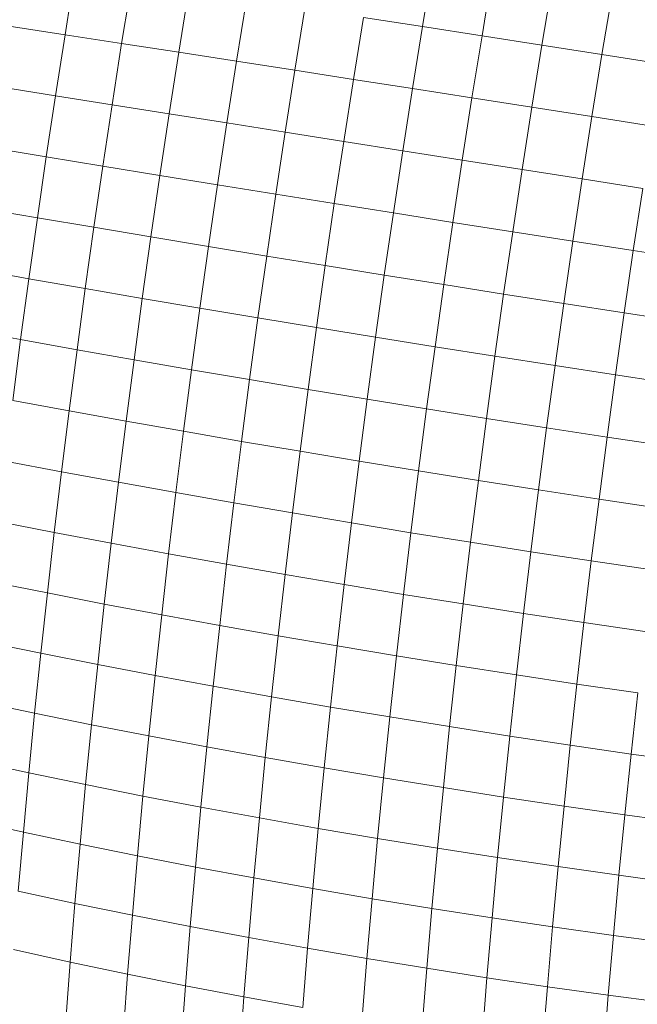
# Model space of a CAD drawing. Units: millimetres. Extents: x -4534 to 4839, y -3372 to 3826.
# Drawn here: x 1186 to 1200, y 2253 to 2276 of the extents above; entities that cross this region are included whole.
import ezdxf

# ---------------------------------------------------------------- set-up
doc = ezdxf.new("R2010")
doc.units = ezdxf.units.MM
doc.layers.add('Toestel 2D', color=7, linetype='Continuous', lineweight=20)

# ---------------------------------------------------------------- blocks, each defined once
blk = doc.blocks.new('1756_')
at = {"color": 0}
for p, q in [((98.019, 37.0157), (98.0427, 37.1574)), ((97.2009, 36.997), (97.2234, 37.1363)), ((98.1552, 36.9946), (98.1789, 37.1365)), ((97.3305, 36.977), (97.3531, 37.1169)), ((98.2922, 36.9733), (98.3158, 37.1152)), ((97.4614, 36.9568), (97.4841, 37.0973)), ((98.4298, 36.9517), (98.4535, 37.0937)), ((97.5934, 36.9363), (97.6162, 37.0773)), ((97.7266, 36.9157), (97.7495, 37.057)), ((97.8609, 36.8948), (97.8838, 37.0365)), ((97.8838, 37.0365), (98.019, 37.0157)), ((97.0727, 37.0167), (97.2009, 36.997)), ((97.9961, 36.8737), (98.019, 37.0157)), ((98.019, 37.0157), (98.1552, 36.9946)), ((97.1791, 36.8575), (97.2009, 36.997)), ((97.2009, 36.997), (97.3305, 36.977)), ((97.3086, 36.8369), (97.3305, 36.977)), ((97.3305, 36.977), (97.4614, 36.9568)), ((98.1322, 36.8525), (98.1552, 36.9946)), ((98.1552, 36.9946), (98.2922, 36.9733)), ((97.4394, 36.8161), (97.4614, 36.9568)), ((97.4614, 36.9568), (97.5934, 36.9363)), ((98.2692, 36.8311), (98.2922, 36.9733)), ((98.2922, 36.9733), (98.4298, 36.9517)), ((97.5713, 36.7952), (97.5934, 36.9363)), ((97.5934, 36.9363), (97.7266, 36.9157)), ((98.4069, 36.8096), (98.4298, 36.9517)), ((98.4298, 36.9517), (98.5682, 36.9299)), ((97.7045, 36.7741), (97.7266, 36.9157)), ((97.7266, 36.9157), (97.8609, 36.8948)), ((97.8387, 36.7529), (97.8609, 36.8948)), ((97.8609, 36.8948), (97.9961, 36.8737)), ((97.1791, 36.8575), (97.051, 36.8779)), ((97.9739, 36.7317), (97.9961, 36.8737)), ((97.9961, 36.8737), (98.1322, 36.8525)), ((97.158, 36.7179), (97.1791, 36.8575)), ((97.3086, 36.8369), (97.1791, 36.8575)), ((98.11, 36.7103), (98.1322, 36.8525)), ((98.1322, 36.8525), (98.2692, 36.8311)), ((97.2874, 36.6967), (97.3086, 36.8369)), ((97.4394, 36.8161), (97.3086, 36.8369)), ((98.2469, 36.6888), (98.2692, 36.8311)), ((98.2692, 36.8311), (98.4069, 36.8096)), ((97.4181, 36.6754), (97.4394, 36.8161)), ((97.5713, 36.7952), (97.4394, 36.8161)), ((98.3846, 36.6672), (98.4069, 36.8096)), ((98.4069, 36.8096), (98.5452, 36.7878)), ((97.55, 36.654), (97.5713, 36.7952)), ((97.7045, 36.7741), (97.5713, 36.7952)), ((97.6831, 36.6325), (97.7045, 36.7741)), ((97.8387, 36.7529), (97.7045, 36.7741)), ((97.8172, 36.611), (97.8387, 36.7529)), ((97.9739, 36.7317), (97.8387, 36.7529)), ((97.158, 36.7179), (97.03, 36.7391)), ((97.9524, 36.5895), (97.9739, 36.7317)), ((98.11, 36.7103), (97.9739, 36.7317)), ((97.1377, 36.5784), (97.158, 36.7179)), ((97.2874, 36.6967), (97.158, 36.7179)), ((98.0884, 36.5679), (98.11, 36.7103)), ((98.2469, 36.6888), (98.11, 36.7103)), ((97.267, 36.5565), (97.2874, 36.6967)), ((97.4181, 36.6754), (97.2874, 36.6967)), ((98.2254, 36.5464), (98.2469, 36.6888)), ((98.3846, 36.6672), (98.2469, 36.6888)), ((97.3975, 36.5346), (97.4181, 36.6754)), ((97.55, 36.654), (97.4181, 36.6754)), ((98.3631, 36.5248), (98.3846, 36.6672)), ((98.523, 36.6456), (98.3846, 36.6672)), ((97.5294, 36.5128), (97.55, 36.654)), ((97.6831, 36.6325), (97.55, 36.654)), ((98.5014, 36.5033), (98.523, 36.6456)), ((97.6624, 36.4909), (97.6831, 36.6325)), ((97.8172, 36.611), (97.6831, 36.6325)), ((97.1377, 36.5784), (97.0097, 36.6003)), ((97.7965, 36.4691), (97.8172, 36.611)), ((97.9524, 36.5895), (97.8172, 36.611)), ((97.118, 36.439), (97.1377, 36.5784)), ((97.267, 36.5565), (97.1377, 36.5784)), ((97.9316, 36.4473), (97.9524, 36.5895)), ((98.0884, 36.5679), (97.9524, 36.5895)), ((97.2472, 36.4164), (97.267, 36.5565)), ((97.3975, 36.5346), (97.267, 36.5565)), ((98.0677, 36.4256), (98.0884, 36.5679)), ((98.2254, 36.5464), (98.0884, 36.5679)), ((97.3778, 36.394), (97.3975, 36.5346)), ((97.5294, 36.5128), (97.3975, 36.5346)), ((98.2046, 36.404), (98.2254, 36.5464)), ((98.3631, 36.5248), (98.2254, 36.5464)), ((97.5096, 36.3716), (97.5294, 36.5128)), ((97.6624, 36.4909), (97.5294, 36.5128)), ((98.3423, 36.3824), (98.3631, 36.5248)), ((98.5014, 36.5033), (98.3631, 36.5248)), ((98.4807, 36.361), (98.5014, 36.5033)), ((98.6404, 36.4818), (98.5014, 36.5033)), ((97.6425, 36.3494), (97.6624, 36.4909)), ((97.7965, 36.4691), (97.6624, 36.4909)), ((97.118, 36.439), (96.9902, 36.4615)), ((97.7766, 36.3273), (97.7965, 36.4691)), ((97.9316, 36.4473), (97.7965, 36.4691)), ((97.0992, 36.2997), (97.118, 36.439)), ((97.2472, 36.4164), (97.118, 36.439)), ((97.9116, 36.3053), (97.9316, 36.4473)), ((98.0677, 36.4256), (97.9316, 36.4473)), ((97.2283, 36.2765), (97.2472, 36.4164)), ((97.3778, 36.394), (97.2472, 36.4164)), ((98.0477, 36.2834), (98.0677, 36.4256)), ((98.2046, 36.404), (98.0677, 36.4256)), ((97.3588, 36.2535), (97.3778, 36.394)), ((97.5096, 36.3716), (97.3778, 36.394)), ((98.1846, 36.2617), (98.2046, 36.404)), ((98.3423, 36.3824), (98.2046, 36.404)), ((97.4905, 36.2307), (97.5096, 36.3716)), ((97.6425, 36.3494), (97.5096, 36.3716)), ((98.3223, 36.2402), (98.3423, 36.3824)), ((98.4807, 36.361), (98.3423, 36.3824)), ((97.6234, 36.2081), (97.6425, 36.3494)), ((97.7766, 36.3273), (97.6425, 36.3494)), ((98.4607, 36.2188), (98.4807, 36.361)), ((98.6197, 36.3397), (98.4807, 36.361)), ((97.0992, 36.2997), (96.9715, 36.323)), ((97.7574, 36.1856), (97.7766, 36.3273)), ((97.9116, 36.3053), (97.7766, 36.3273)), ((97.8924, 36.1634), (97.9116, 36.3053)), ((98.0477, 36.2834), (97.9116, 36.3053)), ((97.0811, 36.1607), (97.0992, 36.2997)), ((97.2283, 36.2765), (97.0992, 36.2997)), ((98.0285, 36.1414), (98.0477, 36.2834)), ((98.1846, 36.2617), (98.0477, 36.2834)), ((97.2101, 36.1369), (97.2283, 36.2765)), ((97.3588, 36.2535), (97.2283, 36.2765)), ((98.1654, 36.1196), (98.1846, 36.2617)), ((98.3223, 36.2402), (98.1846, 36.2617)), ((97.3405, 36.1133), (97.3588, 36.2535)), ((97.4905, 36.2307), (97.3588, 36.2535)), ((98.303, 36.0981), (98.3223, 36.2402)), ((98.4607, 36.2188), (98.3223, 36.2402)), ((97.4722, 36.09), (97.4905, 36.2307)), ((97.6234, 36.2081), (97.4905, 36.2307)), ((98.4415, 36.0768), (98.4607, 36.2188)), ((98.5997, 36.1976), (98.4607, 36.2188)), ((97.605, 36.067), (97.6234, 36.2081)), ((97.7574, 36.1856), (97.6234, 36.2081)), ((97.739, 36.0442), (97.7574, 36.1856)), ((97.8924, 36.1634), (97.7574, 36.1856)), ((97.2101, 36.1369), (97.0811, 36.1607)), ((97.874, 36.0218), (97.8924, 36.1634)), ((98.0285, 36.1414), (97.8924, 36.1634)), ((97.1928, 35.9975), (97.2101, 36.1369)), ((97.3405, 36.1133), (97.2101, 36.1369)), ((98.01, 35.9996), (98.0285, 36.1414)), ((98.1654, 36.1196), (98.0285, 36.1414)), ((97.3231, 35.9735), (97.3405, 36.1133)), ((97.4722, 36.09), (97.3405, 36.1133)), ((98.1469, 35.9777), (98.1654, 36.1196)), ((98.303, 36.0981), (98.1654, 36.1196)), ((98.2846, 35.9562), (98.303, 36.0981)), ((98.4415, 36.0768), (98.303, 36.0981)), ((97.4547, 35.9497), (97.4722, 36.09)), ((97.605, 36.067), (97.4722, 36.09)), ((98.423, 35.935), (98.4415, 36.0768)), ((98.5805, 36.0558), (98.4415, 36.0768)), ((97.5875, 35.9262), (97.605, 36.067)), ((97.739, 36.0442), (97.605, 36.067)), ((97.7214, 35.9032), (97.739, 36.0442)), ((97.874, 36.0218), (97.739, 36.0442)), ((97.1928, 35.9975), (97.0638, 36.022)), ((97.8564, 35.8805), (97.874, 36.0218)), ((98.01, 35.9996), (97.874, 36.0218)), ((97.1762, 35.8586), (97.1928, 35.9975)), ((97.3231, 35.9735), (97.1928, 35.9975)), ((97.9924, 35.8581), (98.01, 35.9996)), ((98.1469, 35.9777), (98.01, 35.9996)), ((97.3064, 35.834), (97.3231, 35.9735)), ((97.4547, 35.9497), (97.3231, 35.9735)), ((98.1292, 35.8362), (98.1469, 35.9777)), ((98.2846, 35.9562), (98.1469, 35.9777)), ((97.438, 35.8097), (97.4547, 35.9497)), ((97.5875, 35.9262), (97.4547, 35.9497)), ((98.2669, 35.8147), (98.2846, 35.9562)), ((98.423, 35.935), (98.2846, 35.9562)), ((97.5707, 35.7859), (97.5875, 35.9262)), ((97.7214, 35.9032), (97.5875, 35.9262)), ((98.4054, 35.7936), (98.423, 35.935)), ((98.5621, 35.9142), (98.423, 35.935)), ((97.7046, 35.7625), (97.7214, 35.9032)), ((97.8564, 35.8805), (97.7214, 35.9032)), ((97.1762, 35.8586), (97.0473, 35.8837)), ((97.8396, 35.7396), (97.8564, 35.8805)), ((97.9924, 35.8581), (97.8564, 35.8805)), ((97.1604, 35.7202), (97.1762, 35.8586)), ((97.3064, 35.834), (97.1762, 35.8586)), ((97.9755, 35.7171), (97.9924, 35.8581)), ((98.1292, 35.8362), (97.9924, 35.8581)), ((97.2906, 35.695), (97.3064, 35.834)), ((97.438, 35.8097), (97.3064, 35.834)), ((98.1124, 35.6951), (98.1292, 35.8362)), ((98.2669, 35.8147), (98.1292, 35.8362)), ((97.4221, 35.6703), (97.438, 35.8097)), ((97.5707, 35.7859), (97.438, 35.8097)), ((98.2501, 35.6736), (98.2669, 35.8147)), ((98.4054, 35.7936), (98.2669, 35.8147)), ((97.5548, 35.6461), (97.5707, 35.7859)), ((97.7046, 35.7625), (97.5707, 35.7859)), ((98.3885, 35.6526), (98.4054, 35.7936)), ((98.5445, 35.7729), (98.4054, 35.7936)), ((97.6887, 35.6224), (97.7046, 35.7625)), ((97.8396, 35.7396), (97.7046, 35.7625)), ((97.1604, 35.7202), (97.0316, 35.7459)), ((97.8236, 35.5992), (97.8396, 35.7396)), ((97.9755, 35.7171), (97.8396, 35.7396)), ((97.1454, 35.5824), (97.1604, 35.7202)), ((97.2906, 35.695), (97.1604, 35.7202)), ((97.9595, 35.5766), (97.9755, 35.7171)), ((98.1124, 35.6951), (97.9755, 35.7171)), ((97.2756, 35.5566), (97.2906, 35.695)), ((97.4221, 35.6703), (97.2906, 35.695)), ((98.0963, 35.5545), (98.1124, 35.6951)), ((98.2501, 35.6736), (98.1124, 35.6951)), ((97.407, 35.5314), (97.4221, 35.6703)), ((97.5548, 35.6461), (97.4221, 35.6703)), ((98.234, 35.533), (98.2501, 35.6736)), ((98.3885, 35.6526), (98.2501, 35.6736)), ((98.3725, 35.512), (98.3885, 35.6526)), ((98.5277, 35.6321), (98.3885, 35.6526)), ((97.5396, 35.5068), (97.5548, 35.6461)), ((97.6887, 35.6224), (97.5548, 35.6461)), ((97.1454, 35.5824), (97.0167, 35.6087)), ((97.6735, 35.4828), (97.6887, 35.6224)), ((97.8236, 35.5992), (97.6887, 35.6224)), ((97.1313, 35.4452), (97.1454, 35.5824)), ((97.2756, 35.5566), (97.1454, 35.5824)), ((97.8084, 35.4594), (97.8236, 35.5992)), ((97.9595, 35.5766), (97.8236, 35.5992)), ((97.9443, 35.4366), (97.9595, 35.5766)), ((98.0963, 35.5545), (97.9595, 35.5766)), ((97.2613, 35.4189), (97.2756, 35.5566)), ((97.407, 35.5314), (97.2756, 35.5566)), ((98.0811, 35.4145), (98.0963, 35.5545)), ((98.234, 35.533), (98.0963, 35.5545)), ((97.3927, 35.3932), (97.407, 35.5314)), ((97.5396, 35.5068), (97.407, 35.5314)), ((98.2188, 35.393), (98.234, 35.533)), ((98.3725, 35.512), (98.234, 35.533)), ((97.5254, 35.3682), (97.5396, 35.5068)), ((97.6735, 35.4828), (97.5396, 35.5068)), ((98.3573, 35.3721), (98.3725, 35.512)), ((98.5117, 35.4917), (98.3725, 35.512)), ((98.4965, 35.3519), (98.5117, 35.4917)), ((97.1313, 35.4452), (97.0026, 35.4721)), ((97.6592, 35.3439), (97.6735, 35.4828)), ((97.8084, 35.4594), (97.6735, 35.4828)), ((97.1179, 35.3087), (97.1313, 35.4452)), ((97.2613, 35.4189), (97.1313, 35.4452)), ((97.794, 35.3203), (97.8084, 35.4594)), ((97.9443, 35.4366), (97.8084, 35.4594)), ((97.9299, 35.2974), (97.9443, 35.4366)), ((98.0811, 35.4145), (97.9443, 35.4366)), ((97.248, 35.2819), (97.2613, 35.4189)), ((97.3927, 35.3932), (97.2613, 35.4189)), ((98.0668, 35.2751), (98.0811, 35.4145)), ((98.2188, 35.393), (98.0811, 35.4145)), ((97.3793, 35.2558), (97.3927, 35.3932)), ((97.5254, 35.3682), (97.3927, 35.3932)), ((98.2045, 35.2536), (98.2188, 35.393)), ((98.3573, 35.3721), (98.2188, 35.393)), ((97.5119, 35.2304), (97.5254, 35.3682)), ((97.6592, 35.3439), (97.5254, 35.3682)), ((98.343, 35.2328), (98.3573, 35.3721)), ((98.4965, 35.3519), (98.3573, 35.3721)), ((97.1179, 35.3087), (96.9893, 35.3363)), ((97.6457, 35.2058), (97.6592, 35.3439)), ((97.794, 35.3203), (97.6592, 35.3439)), ((98.4821, 35.2128), (98.4965, 35.3519)), ((98.6363, 35.3324), (98.4965, 35.3519)), ((97.7805, 35.1819), (97.794, 35.3203)), ((97.9299, 35.2974), (97.794, 35.3203)), ((97.1055, 35.1731), (97.1179, 35.3087)), ((97.248, 35.2819), (97.1179, 35.3087)), ((97.9164, 35.1588), (97.9299, 35.2974)), ((98.0668, 35.2751), (97.9299, 35.2974)), ((97.2354, 35.1457), (97.248, 35.2819)), ((97.3793, 35.2558), (97.248, 35.2819)), ((98.0533, 35.1365), (98.0668, 35.2751)), ((98.2045, 35.2536), (98.0668, 35.2751)), ((97.3667, 35.1191), (97.3793, 35.2558)), ((97.5119, 35.2304), (97.3793, 35.2558)), ((98.191, 35.115), (98.2045, 35.2536)), ((98.343, 35.2328), (98.2045, 35.2536)), ((97.4993, 35.0934), (97.5119, 35.2304)), ((97.6457, 35.2058), (97.5119, 35.2304)), ((98.3294, 35.0943), (98.343, 35.2328)), ((98.4821, 35.2128), (98.343, 35.2328)), ((97.1055, 35.1731), (96.9769, 35.2012)), ((97.633, 35.0684), (97.6457, 35.2058)), ((97.7805, 35.1819), (97.6457, 35.2058)), ((98.4686, 35.0745), (98.4821, 35.2128)), ((98.6219, 35.1936), (98.4821, 35.2128)), ((97.7679, 35.0443), (97.7805, 35.1819)), ((97.9164, 35.1588), (97.7805, 35.1819)), ((97.0938, 35.0383), (97.1055, 35.1731)), ((97.2354, 35.1457), (97.1055, 35.1731)), ((97.9037, 35.0211), (97.9164, 35.1588)), ((98.0533, 35.1365), (97.9164, 35.1588)), ((97.2237, 35.0104), (97.2354, 35.1457)), ((97.3667, 35.1191), (97.2354, 35.1457)), ((98.0406, 34.9987), (98.0533, 35.1365)), ((98.191, 35.115), (98.0533, 35.1365)), ((97.355, 34.9834), (97.3667, 35.1191)), ((97.4993, 35.0934), (97.3667, 35.1191)), ((98.1783, 34.9772), (98.191, 35.115)), ((98.3294, 35.0943), (98.191, 35.115)), ((97.4875, 34.9572), (97.4993, 35.0934)), ((97.633, 35.0684), (97.4993, 35.0934)), ((98.3168, 34.9566), (98.3294, 35.0943)), ((98.4686, 35.0745), (98.3294, 35.0943)), ((97.6213, 34.932), (97.633, 35.0684)), ((97.7679, 35.0443), (97.633, 35.0684)), ((98.456, 34.9369), (98.4686, 35.0745)), ((98.6084, 35.0554), (98.4686, 35.0745)), ((97.7561, 34.9077), (97.7679, 35.0443)), ((97.9037, 35.0211), (97.7679, 35.0443)), ((97.2237, 35.0104), (97.0938, 35.0383)), ((97.8919, 34.8843), (97.9037, 35.0211)), ((98.0406, 34.9987), (97.9037, 35.0211)), ((97.2129, 34.8761), (97.2237, 35.0104)), ((97.355, 34.9834), (97.2237, 35.0104)), ((98.0287, 34.8618), (98.0406, 34.9987)), ((98.1783, 34.9772), (98.0406, 34.9987)), ((97.3441, 34.8486), (97.355, 34.9834)), ((97.4875, 34.9572), (97.355, 34.9834)), ((98.1664, 34.8403), (98.1783, 34.9772)), ((98.3168, 34.9566), (98.1783, 34.9772)), ((97.4766, 34.8221), (97.4875, 34.9572)), ((97.6213, 34.932), (97.4875, 34.9572)), ((98.3049, 34.8198), (98.3168, 34.9566)), ((98.456, 34.9369), (98.3168, 34.9566)), ((97.6103, 34.7965), (97.6213, 34.932)), ((97.7561, 34.9077), (97.6213, 34.932)), ((98.4442, 34.8003), (98.456, 34.9369)), ((98.5958, 34.9181), (98.456, 34.9369)), ((97.2129, 34.8761), (97.083, 34.9045)), ((97.7451, 34.772), (97.7561, 34.9077)), ((97.8919, 34.8843), (97.7561, 34.9077)), ((97.881, 34.7484), (97.8919, 34.8843)), ((98.0287, 34.8618), (97.8919, 34.8843)), ((97.2029, 34.7428), (97.2129, 34.8761)), ((97.3441, 34.8486), (97.2129, 34.8761)), ((98.0178, 34.7259), (98.0287, 34.8618)), ((98.1664, 34.8403), (98.0287, 34.8618)), ((97.3341, 34.7149), (97.3441, 34.8486)), ((97.4766, 34.8221), (97.3441, 34.8486)), ((98.1555, 34.7044), (98.1664, 34.8403)), ((98.3049, 34.8198), (98.1664, 34.8403)), ((97.4666, 34.688), (97.4766, 34.8221)), ((97.6103, 34.7965), (97.4766, 34.8221)), ((98.294, 34.684), (98.3049, 34.8198)), ((98.4442, 34.8003), (98.3049, 34.8198)), ((97.6003, 34.6621), (97.6103, 34.7965)), ((97.7451, 34.772), (97.6103, 34.7965)), ((98.4332, 34.6646), (98.4442, 34.8003)), ((98.584, 34.7817), (98.4442, 34.8003))]:
    blk.add_line(p, q, dxfattribs=at)
blk = doc.blocks.new('VPL-06-1756')
at = {"layer": 'Toestel 2D', "xscale": 10, "yscale": 10, "zscale": 10}
blk.add_blockref('1756_', (215.257, 1905.232), dxfattribs=at)

msp = doc.modelspace()

# ---------------------------------------------------------------- block references
msp.add_blockref('VPL-06-1756', (0, 0))

doc.saveas('drawing.dxf')
